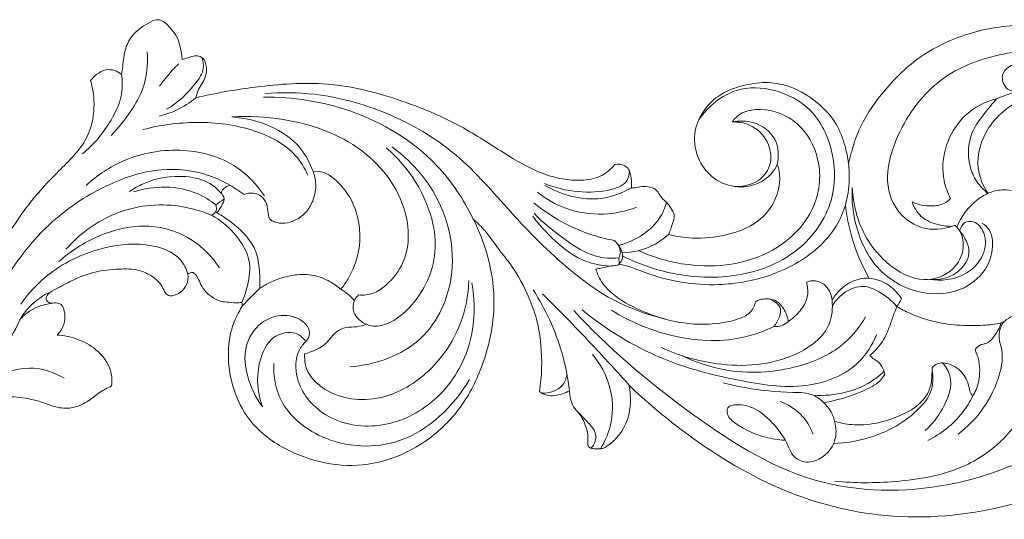
# Model space of a CAD drawing. Units: millimetres. Extents: x -982 to 1177, y -9 to 1017.
# Drawn here: x 33 to 191, y 496 to 576 of the extents above; entities that cross this region are included whole.
import ezdxf

# ---------------------------------------------------------------- set-up
doc = ezdxf.new("R2010")
doc.units = ezdxf.units.MM
doc.header["$MEASUREMENT"] = 0
doc.layers.get('0').update_dxf_attribs({"lineweight": 5})

msp = doc.modelspace()

# ---------------------------------------------------------------- linework, layer by layer
for points, knots in [([(49.14, 567.357), (49.197, 567.783), (49.421, 569.186), (49.566, 571.439), (50.803, 573.756), (52.483, 575.084), (53.824, 575.901), (54.844, 576.252), (55.672, 576.078), (56.408, 575.495), (57.274, 574.583), (58.123, 573.383), (58.659, 571.688), (58.849, 570.484), (58.879, 569.794)], [254.2856718, 254.2856718, 254.2856718, 254.2856718, 255.5784338, 258.5670366, 260.9971405, 263.2157565, 264.9237313, 265.7516271, 266.3703575, 267.385225, 268.5169018, 270.173277, 271.7454193, 273.8209164, 273.8209164, 273.8209164, 273.8209164]), ([(166.035, 553.029), (166.163, 553.605), (166.621, 555.409), (167.864, 559.364), (171.346, 564.535), (176.287, 569.674), (183.219, 573.54), (191.991, 575.76), (201.993, 574.994), (210.194, 571.529), (216.34, 567.379), (220.904, 562.566), (224.355, 556.945), (226.722, 551.043), (228.012, 544.016), (227.744, 538.876), (227.19, 535.904)], [454.9423529, 454.9423529, 454.9423529, 454.9423529, 456.719351, 460.5456066, 467.3441171, 475.2565987, 481.8049456, 490.9961471, 502.1626267, 511.3627814, 517.5285827, 524.4001168, 531.1535627, 537.2758769, 543.4292261, 552.5253103, 552.5253103, 552.5253103, 552.5253103]), ([(182.73, 542.946), (181.204, 542.457), (177.342, 542.051), (170.7, 547.91), (173.768, 559.271), (181.209, 567.88), (192.516, 571.602), (201.821, 571.512), (207.302, 569.783), (208.546, 569.305)], [0, 0, 0, 0, 3.0058752, 6.7704722, 14.5222438, 21.5725311, 27.8509295, 36.0902354, 38.5881105, 38.5881105, 38.5881105, 38.5881105]), ([(47.444, 557.576), (48.648, 558.785), (50.523, 561.17), (53.097, 565.537), (53.422, 569), (53.242, 570.997)], [0, 0, 0, 0, 3.2009328, 5.664788, 9.4266397, 9.4266397, 9.4266397, 9.4266397]), ([(62.065, 570.113), (62.261, 569.556), (62.529, 568.014), (60.356, 564.918), (58.228, 562.796), (56.373, 561.779)], [0, 0, 0, 0, 1.1071092, 2.7465514, 6.7135304, 6.7135304, 6.7135304, 6.7135304]), ([(58.879, 569.794), (59.172, 569.876), (59.783, 570.032), (60.643, 570.397), (61.544, 570.383), (62.381, 570.004), (62.667, 569.149), (62.867, 568.235), (62.685, 567.188), (62.253, 566.089), (61.473, 565.012), (61.207, 564.109), (61.102, 563.619)], [273.8209164, 273.8209164, 273.8209164, 273.8209164, 274.7391295, 275.7235951, 276.5977017, 277.4018131, 278.2955626, 279.1493206, 280.2276984, 281.4141961, 282.6866126, 284.1949723, 284.1949723, 284.1949723, 284.1949723]), ([(193.214, 564.669), (192.671, 564.642), (191.205, 564.825), (190.136, 567.935), (194.6, 570.051), (200.096, 570.27), (206.168, 568.823), (210.325, 566.872), (212.273, 565.9), (213.199, 565.148), (214.685, 566.152), (212.536, 567.44), (210.773, 568.202), (209.409, 568.884), (208.546, 569.305)], [0, 0, 0, 0, 1.0186184, 2.506698, 4.6413809, 8.5471711, 13.3128207, 16.0069316, 17.0962987, 17.4970714, 18.0736038, 19.4582916, 20.3557789, 22.1566884, 22.1566884, 22.1566884, 22.1566884]), ([(58.3, 569.083), (57.653, 568.444), (56.591, 567.281), (55.64, 566.028), (55.26, 565.486)], [0, 0, 0, 0, 1.7061878, 2.9480805, 2.9480805, 2.9480805, 2.9480805]), ([(42.846, 554.617), (44.691, 556.099), (47.308, 559.264), (49.381, 563.89), (49.272, 566.488), (49.14, 567.357)], [0, 0, 0, 0, 4.4392749, 7.5760833, 9.2262362, 9.2262362, 9.2262362, 9.2262362]), ([(44.161, 566.429), (44.453, 566.805), (45.183, 567.493), (46.51, 568.241), (48.01, 568.128), (48.814, 567.647), (49.14, 567.357)], [248.5427334, 248.5427334, 248.5427334, 248.5427334, 249.9783804, 251.545473, 252.9706014, 254.2856718, 254.2856718, 254.2856718, 254.2856718]), ([(29.712, 539.856), (32.801, 544.695), (35.691, 548.387), (38.601, 551.435), (41.517, 554.26), (44.011, 557.442), (44.963, 561.849), (44.572, 565.011), (44.161, 566.429)], [222.8255791, 222.8255791, 222.8255791, 222.8255791, 226.8395172, 232.1104584, 235.4746574, 239.0955113, 244.1004369, 248.5427334, 248.5427334, 248.5427334, 248.5427334]), ([(61.102, 563.619), (64.249, 564.392), (71.248, 565.583), (82.527, 566.453), (94.095, 563.491), (103.81, 559.268), (110.951, 554.452), (116.868, 551.067), (122.094, 550.1), (126.175, 550.738), (127.8, 552.116), (128.429, 552.877)], [0, 0, 0, 0, 6.0748761, 13.31327, 20.9911951, 28.180492, 33.0748184, 37.1466233, 40.8615297, 42.8211179, 44.6727417, 44.6727417, 44.6727417, 44.6727417]), ([(129.704, 538.182), (131.573, 537.237), (137.197, 535.058), (147.212, 534.077), (158.004, 537.928), (163.93, 546.315), (163.952, 554.935), (160.637, 561.931), (154.391, 565.231), (147.298, 565.531), (143.449, 562.214), (141.971, 560.123)], [0, 0, 0, 0, 3.9275349, 11.2429389, 18.4196504, 24.358303, 29.1948053, 34.0237839, 38.0575165, 41.8588291, 46.6629312, 46.6629312, 46.6629312, 46.6629312]), ([(154.581, 552.901), (154.334, 552.387), (153.459, 551.029), (151.239, 549.506), (147.834, 549.051), (144.299, 550.318), (141.674, 553.577), (140.889, 557.712), (142.424, 561.423), (145.205, 564.33), (149.032, 565.737), (153.089, 566.285), (157.235, 565.425), (161.029, 563.082), (164.083, 559.797), (165.436, 556.213), (165.91, 554.029), (166.035, 553.029)], [399.3130585, 399.3130585, 399.3130585, 399.3130585, 401.0308551, 404.117056, 407.067514, 411.106984, 414.8144256, 419.223291, 423.0384429, 426.4589105, 431.0659424, 435.0004117, 438.6975301, 443.5704884, 448.2300388, 451.9087792, 454.9423529, 454.9423529, 454.9423529, 454.9423529]), ([(224.663, 536.923), (225.056, 540.877), (224.211, 550.573), (214.581, 563.597), (200.106, 566.701), (192.218, 564.489), (189.842, 563.464)], [0, 0, 0, 0, 7.4570936, 17.7216706, 28.0468456, 32.900042, 32.900042, 32.900042, 32.900042]), ([(55.2, 560.674), (56.137, 560.904), (58.242, 561.632), (60.135, 562.83), (61.102, 563.619)], [0, 0, 0, 0, 1.8084563, 4.1484916, 4.1484916, 4.1484916, 4.1484916]), ([(105.675, 544.125), (104.168, 547.261), (99.143, 554.838), (86.955, 562.182), (76.688, 563.785), (71.94, 563.717)], [0, 0, 0, 0, 6.5293252, 16.7218488, 25.624825, 25.624825, 25.624825, 25.624825]), ([(72.179, 564.312), (74.826, 564.523), (81.511, 564.448), (92.244, 561.478), (103.329, 555.035), (111.734, 544.984), (119.699, 536.9), (127.978, 530.782), (133.527, 528.746), (136.541, 528.025)], [0, 0, 0, 0, 4.978485, 12.4301417, 20.6478306, 28.561192, 36.836463, 41.926219, 47.7359515, 47.7359515, 47.7359515, 47.7359515]), ([(188.424, 548.261), (187.641, 549.481), (186.163, 553.046), (188.167, 559.646), (192.328, 562.725), (194.753, 563.721)], [0, 0, 0, 0, 2.7188359, 6.9204766, 11.8371522, 11.8371522, 11.8371522, 11.8371522]), ([(182.44, 547.441), (181.964, 548.35), (181.014, 550.919), (181.273, 555.534), (183.43, 559.69), (186.555, 562.324), (188.697, 563.189), (189.842, 563.464)], [76.4068113, 76.4068113, 76.4068113, 76.4068113, 79.4941587, 84.5150916, 89.8246087, 93.1007919, 96.6495262, 96.6495262, 96.6495262, 96.6495262]), ([(189.842, 563.464), (189.195, 562.749), (187.868, 561.065), (185.352, 557.856), (185.037, 553.517), (186.504, 550.126), (187.741, 548.802), (188.424, 548.261)], [96.6495262, 96.6495262, 96.6495262, 96.6495262, 99.5515716, 103.1232441, 108.7668304, 111.4764911, 114.1012518, 114.1012518, 114.1012518, 114.1012518]), ([(66.897, 560.538), (69.631, 560.73), (76.91, 560.341), (86.25, 557.108), (92.715, 550.502), (95.573, 544.133), (95.207, 537.557), (92.272, 533.853), (89.7, 531.982), (88.032, 531.837), (87.258, 531.903)], [0, 0, 0, 0, 5.1376562, 13.6202593, 17.7037311, 22.1726333, 26.4101218, 29.2456506, 30.780733, 32.238566, 32.238566, 32.238566, 32.238566]), ([(79.936, 551.782), (79.443, 553.095), (76.9, 558.044), (70.929, 560.275), (66.897, 560.538)], [0, 0, 0, 0, 2.6321042, 10.206296, 10.206296, 10.206296, 10.206296]), ([(132.26, 539.043), (134.767, 537.892), (141.91, 535.87), (153.321, 537.247), (161.427, 545.522), (161.72, 554.333), (157.703, 560.54), (152.353, 562.121), (148.743, 561.344), (147.682, 560.26), (147.321, 559.741)], [0, 0, 0, 0, 5.1724422, 13.7720541, 20.1695402, 25.0561529, 29.1781986, 33.1371115, 34.6708893, 35.8565816, 35.8565816, 35.8565816, 35.8565816]), ([(52.549, 558.49), (55.345, 559.244), (61.445, 560.043), (70.073, 558.99), (76.578, 555.603), (78.589, 552.304), (79.102, 551.183)], [0, 0, 0, 0, 5.4291129, 11.3848714, 16.1604414, 18.4729357, 18.4729357, 18.4729357, 18.4729357]), ([(154.581, 552.901), (154.841, 554.234), (154.736, 557.317), (151.151, 559.935), (148.466, 559.971), (147.321, 559.741)], [0, 0, 0, 0, 2.5483412, 5.2112866, 7.3998733, 7.3998733, 7.3998733, 7.3998733]), ([(147.321, 559.741), (148.263, 559.771), (150.578, 559.402), (153.387, 556.755), (153.871, 552.769), (151.386, 549.723), (148.846, 549.271), (147.453, 549.398)], [0, 0, 0, 0, 1.7669394, 4.2261539, 6.7158216, 8.4814292, 11.1035793, 11.1035793, 11.1035793, 11.1035793]), ([(92.623, 555.713), (94.988, 554.002), (100.501, 548.411), (103.876, 536.345), (98.335, 523.469), (89.911, 520.676), (85.842, 520.325)], [0, 0, 0, 0, 5.475203, 14.418333, 21.7908242, 29.44723, 29.44723, 29.44723, 29.44723]), ([(43.445, 549.54), (45.246, 551.18), (50.086, 554.381), (58.909, 555.883), (67.357, 553.497), (70.944, 549.609), (72.11, 547.833)], [0, 0, 0, 0, 4.5691572, 10.641615, 16.2399658, 20.2263216, 20.2263216, 20.2263216, 20.2263216]), ([(87.258, 531.903), (86.973, 531.659), (86.319, 530.861), (86.253, 528.757), (90.747, 524.833), (99.393, 532.839), (100.28, 544.724), (95.359, 552.467), (91.703, 555.585)], [0, 0, 0, 0, 0.7028901, 1.8691303, 3.5509513, 10.4340681, 16.9016064, 25.9138025, 25.9138025, 25.9138025, 25.9138025]), ([(128.429, 552.877), (128.678, 552.939), (129.522, 553.033), (130.698, 552.387), (131.118, 550.825), (131.188, 549.81), (131.072, 549.103)], [356.0638858, 356.0638858, 356.0638858, 356.0638858, 356.8264961, 358.5985472, 359.4436685, 361.6000412, 361.6000412, 361.6000412, 361.6000412]), ([(137.083, 541.648), (138.352, 541.323), (141.46, 540.842), (146.188, 541.313), (150.624, 542.893), (153.591, 545.639), (154.853, 548.603), (155.059, 551.081), (154.755, 552.397), (154.581, 552.901)], [374.074396, 374.074396, 374.074396, 374.074396, 378.0226148, 383.4738221, 388.2520278, 391.9553092, 395.2942033, 397.7098084, 399.3130585, 399.3130585, 399.3130585, 399.3130585]), ([(166.035, 553.029), (166.133, 552.152), (166.221, 549.912), (165.877, 547.68), (165.526, 546.375)], [0, 0, 0, 0, 1.6556492, 4.1927332, 4.1927332, 4.1927332, 4.1927332]), ([(29.732, 533.177), (32.001, 537.062), (36.951, 543.69), (46.33, 549.74), (55.127, 552.609), (62.001, 551.81), (65.486, 550.202), (66.574, 549.568)], [11.9891066, 11.9891066, 11.9891066, 11.9891066, 20.378102, 27.2341169, 32.6180131, 37.4099809, 39.7718857, 39.7718857, 39.7718857, 39.7718857]), ([(50.41, 548.545), (51.111, 549.027), (53.877, 550.595), (58.513, 551.373), (63.03, 550.32), (64.69, 548.843), (65.224, 548.224)], [0, 0, 0, 0, 1.5938458, 5.9316609, 8.4575593, 9.992013, 9.992013, 9.992013, 9.992013]), ([(79.936, 551.782), (80.181, 551.14), (80.521, 549.617), (80.12, 547.339), (78.975, 545.175), (77.235, 543.916), (75.363, 543.336), (73.987, 543.504), (72.887, 544.034), (72.68, 545.222), (72.579, 546.517), (71.723, 547.895), (70.289, 548.396), (69.311, 548.252), (68.846, 548.074)], [133.7471023, 133.7471023, 133.7471023, 133.7471023, 135.813486, 138.3376175, 140.5460184, 143.0239487, 144.59199, 146.3339652, 147.1621227, 147.9868296, 149.7039453, 151.1651367, 152.5343715, 154.0347828, 154.0347828, 154.0347828, 154.0347828]), ([(84.399, 532.831), (84.826, 533.361), (86.134, 535.242), (87.422, 538.644), (87.572, 543.066), (86.379, 547.258), (84.014, 550.16), (81.738, 551.758), (80.464, 551.831), (79.936, 551.782)], [110.4017976, 110.4017976, 110.4017976, 110.4017976, 112.4502662, 117.2822332, 121.0824646, 125.6126713, 130.0501379, 132.1494034, 133.7471023, 133.7471023, 133.7471023, 133.7471023]), ([(130.805, 551.861), (130.799, 551.359), (130.52, 549.751), (127.012, 548.444), (122.507, 548.31), (118.854, 549.144), (117.123, 549.841)], [0, 0, 0, 0, 0.9423782, 2.8104413, 6.1376413, 9.6380023, 9.6380023, 9.6380023, 9.6380023]), ([(64.293, 546.391), (63.369, 547.123), (59.453, 549.608), (54.323, 549.498), (51.072, 548.499)], [0, 0, 0, 0, 2.2108035, 8.5872923, 8.5872923, 8.5872923, 8.5872923]), ([(66.574, 549.568), (66.394, 549.519), (65.98, 549.355), (65.52, 548.988), (65.148, 548.536), (65.233, 548.08), (65.602, 547.776), (65.672, 547.165), (65.265, 546.238), (64.831, 545.55), (64.43, 545.148)], [75.5939391, 75.5939391, 75.5939391, 75.5939391, 76.1579244, 76.9147551, 77.3702295, 77.8287204, 78.1209091, 78.7791049, 79.4620387, 81.171311, 81.171311, 81.171311, 81.171311]), ([(131.072, 549.103), (129.599, 548.282), (124.989, 546.543), (119.904, 547.953), (117.223, 549.507)], [0, 0, 0, 0, 3.1625896, 8.9730444, 8.9730444, 8.9730444, 8.9730444]), ([(131.072, 549.103), (131.263, 549.107), (131.829, 549.128), (132.865, 549.491), (133.999, 549.284), (135.009, 548.975), (135.568, 548.195), (136.087, 547.326), (136.875, 546.768), (137.321, 546.114), (137.651, 545.581), (138.017, 545.004), (138.001, 544.223), (137.646, 543.103), (137.338, 542.209), (137.083, 541.648)], [361.6000412, 361.6000412, 361.6000412, 361.6000412, 362.1767218, 363.3010036, 364.8296006, 365.573748, 366.3909502, 367.6108932, 368.6192747, 369.2317628, 369.975425, 370.5236834, 371.2424416, 372.2197977, 374.074396, 374.074396, 374.074396, 374.074396]), ([(116.025, 548.42), (117.392, 547.338), (120.735, 545.42), (126.409, 544.563), (130.25, 545.371), (131.949, 546.009)], [0, 0, 0, 0, 3.2681887, 7.0841598, 10.4861682, 10.4861682, 10.4861682, 10.4861682]), ([(166.614, 549.191), (166.503, 547.082), (167.05, 542.165), (170.502, 535.339), (177.465, 531.715), (184.304, 532.142), (188.468, 535.962), (189.399, 539.632), (188.974, 542.261), (187.961, 543.183), (187.488, 543.481)], [0, 0, 0, 0, 3.9634582, 9.1806305, 13.5929909, 17.9577131, 21.1419658, 23.4609708, 24.839296, 25.8890602, 25.8890602, 25.8890602, 25.8890602]), ([(166.614, 549.191), (166.759, 546.165), (168.212, 541.117), (172.845, 536.168), (177.922, 533.661), (182.939, 535.4), (184.711, 539.012), (184.374, 541.551), (183.695, 542.526), (183.432, 542.818)], [0, 0, 0, 0, 5.6848118, 9.2781915, 12.568763, 15.6969315, 18.0811311, 19.5343063, 20.2720273, 20.2720273, 20.2720273, 20.2720273]), ([(188.424, 548.261), (187.815, 547.961), (185.672, 546.655), (184.129, 544.497), (183.432, 542.818)], [53.2923123, 53.2923123, 53.2923123, 53.2923123, 55.3380199, 60.8089396, 60.8089396, 60.8089396, 60.8089396]), ([(192.176, 548.736), (191.695, 548.81), (190.415, 548.878), (189.148, 548.567), (188.424, 548.261)], [0, 0, 0, 0, 0.9119975, 2.3861603, 2.3861603, 2.3861603, 2.3861603]), ([(63.622, 544.726), (61.764, 545.511), (56.423, 546.963), (47.552, 545.671), (42.227, 541.539), (40.207, 539.248)], [0, 0, 0, 0, 3.7818061, 10.2393793, 15.9700972, 15.9700972, 15.9700972, 15.9700972]), ([(64.293, 546.391), (64.405, 546.075), (64.49, 545.329), (63.909, 544.867), (63.622, 544.726)], [0, 0, 0, 0, 0.6299575, 1.2283729, 1.2283729, 1.2283729, 1.2283729]), ([(128.343, 540.682), (127.193, 540.89), (122.54, 542.021), (118.224, 544.431), (115.435, 546.724)], [0, 0, 0, 0, 2.1918678, 8.9641489, 8.9641489, 8.9641489, 8.9641489]), ([(163.393, 531.084), (163.257, 532.034), (162.53, 533.722), (160.499, 534.313), (159.574, 534.078), (159.245, 533.96), (159.447, 533.382), (159.589, 532.209), (159.047, 530.324), (157.835, 528.775), (156.805, 527.968), (156.348, 527.635), (156.253, 528.19), (155.833, 529.544), (154.433, 531.192), (152.724, 531.37), (151.491, 531.114), (151.054, 530.792), (150.907, 530.15), (150.424, 529.008), (148.439, 527.987), (144.844, 527.157), (139.909, 527.046), (134.32, 528.594), (129.721, 530.685), (126.508, 533.297), (125.629, 535.378), (125.424, 536.042), (125.704, 536.107), (126.449, 536.278), (127.194, 536.45), (127.658, 536.558), (127.928, 536.566), (128.33, 536.615), (128.85, 536.673), (129.075, 536.789), (129.17, 536.85), (129.615, 536.763), (130.99, 536.455), (136.028, 534.302), (143.901, 532.939), (153.685, 534.714), (160.293, 538.265), (164.1, 542.697), (165.18, 545.217), (165.526, 546.375), (165.72, 544.624), (166.52, 540.544), (168.153, 536.695), (169.318, 534.626), (168.373, 534.61), (165.946, 534.165), (164.132, 532.321), (163.393, 531.084)], [180.798489, 180.798489, 180.798489, 180.798489, 183.6851762, 185.6072934, 186.6596834, 186.6596834, 186.6596834, 188.5009998, 190.0626958, 192.5847887, 194.2888439, 194.2888439, 194.2888439, 196.3700211, 198.4009912, 200.4989692, 201.6724291, 201.6724291, 201.6724291, 203.6557579, 205.6115862, 208.1295755, 214.81119, 220.1835679, 225.4721624, 230.0592519, 232.1514343, 232.1514343, 232.1514343, 233.0168925, 234.4548091, 234.4548091, 234.4548091, 235.2694953, 235.6771625, 236.0179165, 236.0179165, 236.0179165, 237.3830964, 240.2543866, 252.4979634, 260.7243511, 269.9263875, 274.4301583, 278.0658692, 278.0658692, 278.0658692, 283.3669487, 290.51146, 290.51146, 290.51146, 293.3597625, 297.6958134, 297.6958134, 297.6958134, 297.6958134]), ([(129.064, 539.874), (130.62, 540.27), (133.099, 541.457), (135.726, 544.021), (136.523, 545.908), (136.76, 546.811)], [0, 0, 0, 0, 3.010673, 5.0083808, 6.7603891, 6.7603891, 6.7603891, 6.7603891]), ([(176.241, 546.88), (176.658, 546.689), (177.754, 546.305), (179.619, 546.121), (181.413, 546.484), (182.215, 547.192), (182.44, 547.441)], [69.7765373, 69.7765373, 69.7765373, 69.7765373, 71.1566979, 73.2473994, 75.3976657, 76.4068113, 76.4068113, 76.4068113, 76.4068113]), ([(182.73, 542.946), (182.01, 542.929), (180.244, 543.135), (178.055, 544.029), (176.788, 545.596), (176.386, 546.445), (176.241, 546.88)], [61.6288684, 61.6288684, 61.6288684, 61.6288684, 63.7998467, 66.9769006, 68.3951403, 69.7765373, 69.7765373, 69.7765373, 69.7765373]), ([(63.622, 544.726), (64.965, 543.997), (67.579, 541.885), (70.219, 537.535), (69.487, 533.452), (68.797, 531.415), (68.484, 530.714)], [0, 0, 0, 0, 2.8655245, 6.2588542, 8.8747272, 10.3153382, 10.3153382, 10.3153382, 10.3153382]), ([(64.43, 545.148), (65.241, 544.695), (66.866, 543.616), (69.018, 541.69), (70.826, 539.256), (71.356, 536.166), (71.427, 534.044), (71.322, 532.928)], [81.171311, 81.171311, 81.171311, 81.171311, 83.9690013, 87.0176201, 89.8672231, 92.8776252, 96.2503195, 96.2503195, 96.2503195, 96.2503195]), ([(129.077, 537.865), (127.878, 537.771), (124.688, 537.919), (120.166, 540.96), (116.977, 543.472), (115.463, 545.056)], [0, 0, 0, 0, 2.2560137, 5.796471, 9.9070544, 9.9070544, 9.9070544, 9.9070544]), ([(39.071, 537.264), (40.92, 538.947), (45.43, 541.838), (53.234, 543.724), (60.529, 541.361), (63.738, 537.998), (64.867, 536.287)], [0, 0, 0, 0, 4.6900682, 9.8959554, 14.5012956, 18.3473834, 18.3473834, 18.3473834, 18.3473834]), ([(105.675, 544.125), (107.645, 540.242), (109.98, 532.055), (107.835, 521.234), (103.713, 513.275), (98.37, 508.216), (92.115, 505.131), (85.236, 504.015), (78.154, 505.642), (72.392, 508.665), (68.489, 513.146), (66.635, 517.849), (66.131, 522.646), (66.751, 526.657), (67.842, 528.965), (68.629, 530.235), (68.525, 530.612), (68.484, 530.714)], [5117.5174045, 5117.5174045, 5117.5174045, 5117.5174045, 5130.6241911, 5142.0513466, 5149.8797215, 5157.286869, 5163.7760589, 5170.6681467, 5177.8213948, 5185.3411008, 5189.8565474, 5195.4323922, 5200.2450022, 5204.2757897, 5207.3448021, 5208.1321582, 5208.4638362, 5208.4638362, 5208.4638362, 5208.4638362]), ([(116.337, 516.363), (116.725, 518.848), (116.822, 522.794), (116.037, 527.849), (114.392, 532.178), (112.427, 536.078), (109.624, 539.39), (107.847, 542.047), (106.345, 543.52), (105.675, 544.125)], [5086.4584016, 5086.4584016, 5086.4584016, 5086.4584016, 5094.0236828, 5098.2030348, 5101.7623163, 5107.9260073, 5111.2134236, 5114.8000955, 5117.5174045, 5117.5174045, 5117.5174045, 5117.5174045]), ([(115.256, 544.581), (116.294, 543.14), (118.868, 540.399), (123.004, 537.209), (126.342, 536.622), (127.658, 536.558)], [0, 0, 0, 0, 3.3319654, 7.0506696, 9.5211019, 9.5211019, 9.5211019, 9.5211019]), ([(183.897, 542.2), (184.006, 542.702), (184.5, 543.74), (186.571, 543.834), (188.277, 541.623), (187.952, 537.918), (184.495, 534.492), (180.893, 534.114), (179.029, 534.407)], [0, 0, 0, 0, 0.9629231, 1.846631, 3.3580041, 5.5484523, 8.2746784, 11.8123219, 11.8123219, 11.8123219, 11.8123219]), ([(183.148, 543.066), (183.101, 543.068), (182.954, 543.062), (182.813, 543.002), (182.73, 542.946)], [61.18681446, 61.18681446, 61.18681446, 61.18681446, 61.32849763, 61.62886842, 61.62886842, 61.62886842, 61.62886842]), ([(137.083, 541.648), (136.35, 540.971), (134.121, 539.365), (131.354, 538.738), (129.639, 538.702)], [0, 0, 0, 0, 1.8708973, 5.0868287, 5.0868287, 5.0868287, 5.0868287]), ([(179.029, 534.407), (180.316, 534.29), (183.169, 534.668), (186.284, 538.448), (184.73, 541.239), (183.897, 542.2)], [0, 0, 0, 0, 2.4222878, 5.1563013, 7.542224, 7.542224, 7.542224, 7.542224]), ([(32.943, 530.446), (34.261, 532.291), (38.094, 536.375), (45.649, 539.787), (53.135, 540.467), (58.345, 538.526), (59.549, 536.108), (59.821, 535.267)], [0, 0, 0, 0, 4.2538106, 10.3278846, 15.0427696, 18.2244086, 19.8819505, 19.8819505, 19.8819505, 19.8819505]), ([(129.077, 537.865), (129.228, 538.155), (129.585, 539.187), (128.886, 540.226), (128.343, 540.682)], [0, 0, 0, 0, 0.6134351, 1.9441172, 1.9441172, 1.9441172, 1.9441172]), ([(129.17, 536.85), (129.4, 537.136), (130.014, 538.19), (129.428, 539.462), (128.917, 540.056)], [0, 0, 0, 0, 0.6888689, 2.1579895, 2.1579895, 2.1579895, 2.1579895]), ([(59.804, 535.252), (59.868, 534.712), (59.764, 533.571), (58.732, 532.291), (57.546, 531.715), (56.475, 531.803), (55.952, 532.606), (55.641, 533.411), (54.871, 534.285), (53.725, 535.166), (51.595, 536.121), (48.48, 536.113), (44.793, 535.724), (41.426, 534.463), (39.006, 533.024), (37.445, 532.317), (36.778, 531.186), (37.659, 530.466), (38.532, 530.704), (39.517, 530.447), (39.945, 529.473), (40.103, 528.264), (39.8, 526.764), (39.173, 525.85), (38.78, 525.448)], [5219.4261163, 5219.4261163, 5219.4261163, 5219.4261163, 5221.0629489, 5222.689463, 5224.1460001, 5224.919179, 5225.6465916, 5226.8382159, 5227.5485697, 5229.1057529, 5231.1787206, 5234.4443753, 5238.3157585, 5242.3441061, 5245.1674825, 5246.7273785, 5247.6221327, 5248.3903087, 5249.4600186, 5250.2809077, 5251.1931844, 5252.4180724, 5253.9686447, 5255.662651, 5255.662651, 5255.662651, 5255.662651]), ([(60.63, 535.519), (60.475, 535.538), (60.166, 535.515), (59.907, 535.348), (59.804, 535.252)], [5218.53169015, 5218.53169015, 5218.53169015, 5218.53169015, 5219.00132879, 5219.42611634, 5219.42611634, 5219.42611634, 5219.42611634]), ([(68.484, 530.714), (68.33, 530.684), (67.622, 530.57), (66.512, 530.752), (64.965, 530.797), (63.632, 531.561), (62.425, 532.568), (61.772, 533.782), (61.363, 534.861), (60.862, 535.339), (60.63, 535.519)], [5208.4638362, 5208.4638362, 5208.4638362, 5208.4638362, 5208.9361099, 5210.6150846, 5211.8185627, 5213.5486704, 5215.1008083, 5216.502031, 5217.6461758, 5218.5316902, 5218.5316902, 5218.5316902, 5218.5316902]), ([(71.322, 532.928), (71.907, 533.327), (73.704, 534.355), (76.675, 535.242), (80.02, 535.245), (82.504, 534.226), (83.863, 533.289), (84.399, 532.831)], [96.2503195, 96.2503195, 96.2503195, 96.2503195, 98.3845913, 102.4644313, 105.4501204, 108.2784441, 110.4017976, 110.4017976, 110.4017976, 110.4017976]), ([(78.759, 524.435), (78.344, 524.005), (77.064, 522.303), (76.986, 517.338), (81.807, 511.568), (90.775, 509.988), (99.764, 514.142), (105.795, 522.894), (106.09, 530.301), (105.452, 533.849)], [0, 0, 0, 0, 1.1207847, 3.904843, 8.5053996, 13.9995568, 19.7321993, 26.1791991, 32.9450435, 32.9450435, 32.9450435, 32.9450435]), ([(78.582, 522.419), (78.538, 521.623), (78.771, 519.238), (82.869, 515.315), (90.744, 514.397), (98.852, 519.087), (103.822, 526.254), (104.903, 531.865), (104.994, 534.232)], [0, 0, 0, 0, 1.496812, 4.3111364, 9.8039022, 15.095005, 21.1523173, 25.5976148, 25.5976148, 25.5976148, 25.5976148]), ([(174.557, 531.26), (174.051, 532.087), (172.594, 533.744), (170.473, 534.476), (169.318, 534.626)], [0, 0, 0, 0, 1.8192013, 4.0020836, 4.0020836, 4.0020836, 4.0020836]), ([(32.796, 527.921), (33.209, 528.64), (34.583, 530.541), (36.571, 531.905), (37.941, 532.511)], [0, 0, 0, 0, 1.5557367, 4.3632674, 4.3632674, 4.3632674, 4.3632674]), ([(68.488, 530.051), (68.942, 530.54), (69.871, 531.514), (70.83, 532.458), (71.322, 532.928)], [0, 0, 0, 0, 1.2504571, 2.5248622, 2.5248622, 2.5248622, 2.5248622]), ([(84.399, 532.831), (84.793, 532.597), (85.572, 532.047), (86.245, 531.371), (86.56, 530.995)], [0, 0, 0, 0, 0.8595544, 1.7790349, 1.7790349, 1.7790349, 1.7790349]), ([(121.149, 516.505), (120.909, 518.582), (119.785, 524.288), (117.308, 529.642), (115.304, 532.755)], [0, 0, 0, 0, 3.923606, 10.8698846, 10.8698846, 10.8698846, 10.8698846]), ([(130.71, 517.421), (128.924, 519.435), (124.398, 524.408), (119.71, 529.232), (116.844, 532.068)], [0, 0, 0, 0, 5.0501001, 12.613323, 12.613323, 12.613323, 12.613323]), ([(163.431, 530.177), (163.971, 531.087), (165.388, 532.578), (168.336, 533.651), (171.322, 532.335), (173.027, 530.978), (173.813, 530.015)], [0, 0, 0, 0, 1.9861315, 3.7447418, 5.4661222, 7.7978414, 7.7978414, 7.7978414, 7.7978414]), ([(32.796, 527.921), (33.246, 528.436), (34.858, 529.909), (37.075, 530.547), (38.55, 530.618)], [0, 0, 0, 0, 1.2820492, 4.049223, 4.049223, 4.049223, 4.049223]), ([(135.968, 523.453), (138.763, 522.123), (145.946, 520.082), (155.966, 520.699), (163.191, 525.856), (163.502, 529.79), (163.393, 531.084)], [0, 0, 0, 0, 5.8049606, 13.7716286, 18.2816713, 20.7196978, 20.7196978, 20.7196978, 20.7196978]), ([(153.242, 531.266), (153.919, 531.014), (155.866, 529.927), (154.711, 527.672), (154.021, 526.82)], [0, 0, 0, 0, 1.3548498, 3.4122702, 3.4122702, 3.4122702, 3.4122702]), ([(121.872, 529.41), (127.284, 523.462), (139.437, 513.233), (159.303, 500.275), (180.949, 499.959), (193.12, 504.496), (198.037, 507.256)], [0, 0, 0, 0, 15.0861759, 29.8389745, 43.2698927, 53.8438665, 53.8438665, 53.8438665, 53.8438665]), ([(170.515, 525.502), (169.869, 523.918), (167.398, 519.82), (159.145, 516.427), (148.003, 518.037), (135.228, 521.266), (127.01, 526.396), (123.175, 529.491)], [0, 0, 0, 0, 3.209996, 8.663788, 15.4628804, 24.0285846, 33.2708417, 33.2708417, 33.2708417, 33.2708417]), ([(154.021, 526.82), (152.547, 526.13), (144.136, 522.948), (134.138, 525.575), (127.944, 529.437)], [0, 0, 0, 0, 3.0518635, 16.7405784, 16.7405784, 16.7405784, 16.7405784]), ([(169.474, 522.173), (170.34, 522.915), (171.724, 524.478), (172.696, 527.007), (173.293, 528.792), (173.679, 529.708), (173.813, 530.015)], [104.8848889, 104.8848889, 104.8848889, 104.8848889, 108.3190101, 110.9997978, 112.9793299, 113.9878355, 113.9878355, 113.9878355, 113.9878355]), ([(173.813, 530.015), (174.476, 529.632), (176.608, 528.541), (180.199, 527.408), (184.197, 526.941), (187.568, 526.956), (189.582, 527.217), (190.544, 527.397)], [113.9878355, 113.9878355, 113.9878355, 113.9878355, 116.2950285, 121.193711, 125.2318756, 128.3867942, 131.3367853, 131.3367853, 131.3367853, 131.3367853]), ([(71.791, 513.928), (70.707, 515.37), (69.245, 518.476), (68.592, 523.563), (70.996, 527.341), (74.51, 528.888), (77.588, 528.449), (79.245, 526.759), (79.448, 525.338), (79.035, 524.698), (78.759, 524.435)], [0, 0, 0, 0, 3.3846751, 6.3334362, 9.2361304, 11.0255553, 13.3257455, 14.572493, 15.1655729, 15.8806484, 15.8806484, 15.8806484, 15.8806484]), ([(139.198, 522.154), (141.348, 521.115), (147.481, 519.039), (156.981, 519.517), (165.051, 523.188), (167.896, 526.882), (168.757, 528.37)], [0, 0, 0, 0, 4.477334, 11.9719408, 17.2833745, 20.5092053, 20.5092053, 20.5092053, 20.5092053]), ([(156.348, 527.635), (156.035, 527.337), (155.299, 526.861), (154.43, 526.784), (154.021, 526.82)], [0, 0, 0, 0, 0.8107402, 1.5798422, 1.5798422, 1.5798422, 1.5798422]), ([(192.14, 528.375), (192.394, 528.434), (193.112, 528.528), (194.525, 528.326), (196.503, 526.767), (198.86, 522.755), (196.023, 515.956), (192.068, 509.086), (183.983, 503.276), (174.122, 501.675), (167.015, 501.606), (163.806, 501.957)], [0, 0, 0, 0, 0.4899699, 1.3519429, 2.5871511, 5.0899798, 9.4587555, 15.1557561, 20.1751948, 27.4316743, 33.4828326, 33.4828326, 33.4828326, 33.4828326]), ([(192.14, 528.375), (191.658, 528.149), (190.506, 527.327), (190.025, 525.135), (191, 522.482), (190.027, 516.462), (186.785, 511.871), (183.666, 509.529)], [0, 0, 0, 0, 0.9977276, 2.5244942, 3.7805924, 6.2392029, 13.5547001, 13.5547001, 13.5547001, 13.5547001]), ([(190.544, 527.397), (190.461, 527.096), (190.178, 526.293), (189.558, 525.418), (188.971, 524.668), (188.543, 524.286), (188.058, 524.051), (187.515, 523.975), (186.983, 523.754), (186.56, 523.428), (186.431, 523.143), (186.395, 523.019)], [131.3367853, 131.3367853, 131.3367853, 131.3367853, 132.2760738, 133.8785687, 134.5325905, 135.1467735, 135.5872655, 136.1346631, 136.7856227, 137.3079273, 137.6982091, 137.6982091, 137.6982091, 137.6982091]), ([(78.759, 524.435), (78.464, 524.855), (77.205, 526.19), (73.385, 525.726), (70.69, 520.785), (70.851, 516.446), (71.791, 513.928)], [0, 0, 0, 0, 0.9636674, 3.2824246, 5.7970495, 10.8406387, 10.8406387, 10.8406387, 10.8406387]), ([(88.514, 527.182), (88.008, 527.016), (86.942, 526.704), (85.25, 526.798), (83.4, 525.995), (81.95, 523.635), (79.865, 522.781), (78.582, 522.419)], [0, 0, 0, 0, 0.9990487, 2.0543662, 3.1404992, 4.5813755, 7.0805927, 7.0805927, 7.0805927, 7.0805927]), ([(38.78, 525.448), (39.864, 525.393), (42.109, 524.947), (45.366, 523.162), (47.566, 520.283), (47.633, 518.02), (47.546, 517.263)], [5255.662651, 5255.662651, 5255.662651, 5255.662651, 5258.93618, 5262.4344724, 5266.745719, 5269.0365515, 5269.0365515, 5269.0365515, 5269.0365515]), ([(186.395, 523.019), (186.647, 522.493), (187.078, 521.271), (187.165, 519.448), (186.927, 517.464), (186.401, 516.25), (185.999, 515.595)], [137.6982091, 137.6982091, 137.6982091, 137.6982091, 139.4527588, 141.5466115, 143.1276821, 145.4401675, 145.4401675, 145.4401675, 145.4401675]), ([(73.639, 520.872), (73.566, 519.107), (74.21, 513.98), (81.861, 507.491), (95.295, 506.859), (102.542, 514.036), (105.079, 518.321)], [0, 0, 0, 0, 3.316474, 9.2536581, 17.0487431, 26.3935183, 26.3935183, 26.3935183, 26.3935183]), ([(126.144, 507.148), (126.96, 508.478), (128.296, 511.758), (128.004, 517.349), (126.106, 520.84), (124.865, 522.348)], [0, 0, 0, 0, 2.9277038, 6.4754653, 10.1384146, 10.1384146, 10.1384146, 10.1384146]), ([(171.868, 519.151), (171.806, 519.465), (171.543, 520.243), (170.893, 521.2), (169.976, 521.64), (169.623, 522.005), (169.474, 522.173)], [100.9070953, 100.9070953, 100.9070953, 100.9070953, 101.8696903, 103.3745674, 104.2093665, 104.8848889, 104.8848889, 104.8848889, 104.8848889]), ([(181.162, 520.97), (181.658, 520.381), (183.126, 518.057), (181.459, 513.688), (179.49, 511.088), (178.372, 510.111)], [0, 0, 0, 0, 1.4435866, 4.8751727, 7.6598259, 7.6598259, 7.6598259, 7.6598259]), ([(185.999, 515.595), (185.884, 515.756), (185.504, 516.345), (185.324, 517.901), (184.266, 519.662), (182.644, 520.716), (181.307, 521.04), (180.233, 520.869), (179.702, 520.479), (179.473, 520.232)], [145.4401675, 145.4401675, 145.4401675, 145.4401675, 146.0352791, 147.5208944, 150.0509602, 151.9245076, 153.218886, 154.1076078, 155.1206829, 155.1206829, 155.1206829, 155.1206829]), ([(29.732, 519.195), (31.445, 519.741), (34.938, 520.695), (38.424, 519.378), (39.909, 518.492)], [2.7485484, 2.7485484, 2.7485484, 2.7485484, 6.0819768, 9.3243073, 9.3243073, 9.3243073, 9.3243073]), ([(171.744, 519.618), (171.263, 519.159), (168.17, 516.54), (163.777, 515.563), (160.402, 515.766)], [0, 0, 0, 0, 1.2467631, 7.5848087, 7.5848087, 7.5848087, 7.5848087]), ([(163.651, 508.013), (165.582, 508.07), (170.603, 508.898), (176.143, 511.948), (179.603, 516.253), (179.677, 518.686), (179.464, 519.875)], [0, 0, 0, 0, 3.620941, 9.4422869, 11.41517, 13.6820135, 13.6820135, 13.6820135, 13.6820135]), ([(179.473, 520.232), (179.47, 519.988), (179.427, 518.949), (179.356, 516.9), (177.611, 514.191), (174.368, 512.412), (170.574, 511.143), (166.9, 510.847), (164.667, 511.309), (163.79, 511.582)], [155.1206829, 155.1206829, 155.1206829, 155.1206829, 155.8558747, 158.255666, 161.1743873, 165.0500132, 169.1677927, 173.2100951, 175.9790744, 175.9790744, 175.9790744, 175.9790744]), ([(120.76, 519.105), (120.644, 518.489), (119.99, 516.677), (117.904, 516.096), (116.727, 516.094)], [0, 0, 0, 0, 1.1765976, 3.3827341, 3.3827341, 3.3827341, 3.3827341]), ([(162.034, 514.57), (161.565, 515.054), (160.096, 516.223), (155.548, 516.17), (150.742, 516.647), (147.032, 517.476), (145.855, 517.786)], [0, 0, 0, 0, 1.2647832, 3.359695, 8.1723049, 10.4540113, 10.4540113, 10.4540113, 10.4540113]), ([(162.034, 514.57), (163.56, 514.826), (166.189, 515.537), (169.273, 516.789), (171.112, 517.992), (171.687, 518.825), (171.868, 519.151)], [89.7491823, 89.7491823, 89.7491823, 89.7491823, 94.4129359, 97.9072755, 99.7840216, 100.9070953, 100.9070953, 100.9070953, 100.9070953]), ([(47.546, 517.263), (46.85, 516.939), (45.522, 516.254), (43.735, 514.689), (41.476, 513.623), (38.975, 513.65), (36.773, 514.559), (32.785, 515.726), (29.732, 515.44)], [5269.0365515, 5269.0365515, 5269.0365515, 5269.0365515, 5271.3513225, 5273.4967097, 5276.1748422, 5278.6749905, 5280.7689134, 5283.3131366, 5283.3131366, 5283.3131366, 5283.3131366]), ([(121.149, 516.505), (120.457, 516.083), (119.206, 515.666), (117.468, 515.657), (116.663, 516.104), (116.337, 516.363)], [5081.3475419, 5081.3475419, 5081.3475419, 5081.3475419, 5083.7926307, 5085.2034347, 5086.4584016, 5086.4584016, 5086.4584016, 5086.4584016]), ([(130.71, 517.421), (131.134, 515.621), (131.054, 512.463), (129.182, 509.192), (127.604, 507.845), (126.6, 507.173), (125.766, 507.117), (125.035, 507.131), (124.237, 507.336), (124.042, 508.172), (124.24, 509.724), (123.574, 511.439), (122.655, 512.997), (121.71, 513.853), (121.301, 515.181), (121.163, 516.067), (121.149, 516.505)], [5057.3917034, 5057.3917034, 5057.3917034, 5057.3917034, 5062.9552616, 5066.3346539, 5068.4145455, 5069.2132533, 5069.8916549, 5070.8627501, 5071.5062474, 5072.1115939, 5073.1847473, 5076.2932244, 5077.2868676, 5078.6460097, 5080.0291705, 5081.3475419, 5081.3475419, 5081.3475419, 5081.3475419]), ([(130.71, 517.421), (133.44, 514.785), (140.942, 508.474), (154.045, 500.298), (171.558, 495.429), (188.764, 496.592), (203.185, 501.676), (212.634, 507.448), (219.57, 512.059), (224.587, 514.289), (228.034, 515.228), (229.32, 515.412), (229.732, 515.44)], [0, 0, 0, 0, 7.119378, 18.3581468, 28.6900443, 40.6643602, 50.0595186, 57.0889229, 61.3817308, 65.6651911, 67.319998, 68.0992068, 68.0992068, 68.0992068, 68.0992068]), ([(155.015, 514.779), (156.233, 514.334), (158.504, 512.979), (159.847, 510.713), (160.277, 509.549)], [0, 0, 0, 0, 2.4314281, 4.76134, 4.76134, 4.76134, 4.76134]), ([(163.79, 511.582), (163.649, 512.182), (163.21, 513.292), (162.443, 514.199), (162.034, 514.57)], [86.2298921, 86.2298921, 86.2298921, 86.2298921, 88.0858583, 89.7491823, 89.7491823, 89.7491823, 89.7491823]), ([(185.999, 515.595), (185.533, 514.681), (183.716, 511.779), (180.928, 509.573), (178.806, 508.492)], [0, 0, 0, 0, 1.9241462, 6.3908928, 6.3908928, 6.3908928, 6.3908928]), ([(124.598, 507.258), (124.916, 507.557), (125.553, 508.447), (125.296, 510.159), (123.973, 511.533), (123.123, 512.503), (122.549, 513.03)], [0, 0, 0, 0, 0.8194784, 1.9326499, 2.8974986, 4.358229, 4.358229, 4.358229, 4.358229]), ([(155.749, 508.518), (154.715, 508.592), (151.963, 509.057), (148.805, 510.457), (146.517, 512.255), (146.448, 514.105), (148.64, 514.367), (151.337, 513.729), (154.174, 511.126), (156.082, 508.388), (156.954, 505.909), (159.093, 504.686), (161.97, 505.541), (164.18, 508.149), (164.069, 510.562), (163.79, 511.582)], [0, 0, 0, 0, 1.944089, 5.1785034, 6.4888585, 7.1171223, 8.0828536, 9.7815263, 12.5545738, 14.8815072, 16.0806265, 17.3537958, 19.0495854, 21.2741115, 23.2587818, 23.2587818, 23.2587818, 23.2587818])]:
    msp.add_open_spline(points, degree=3, knots=knots)
for points in [[(68.846, 548.074), (68.089, 548.572), (67.332, 549.07), (66.574, 549.568)], [(64.293, 546.391), (64.737, 546.713), (65.181, 547.034), (65.624, 547.356)], [(183.432, 542.818), (183.337, 542.901), (183.243, 542.983), (183.148, 543.066)], [(129.077, 537.865), (129.108, 537.526), (129.139, 537.188), (129.17, 536.85)], [(173.813, 530.015), (174.061, 530.43), (174.309, 530.845), (174.557, 531.26)], [(29.732, 522.529), (30.908, 524.234), (31.933, 526.043), (32.796, 527.921)], [(190.544, 527.397), (190.715, 527.468), (190.885, 527.538), (191.055, 527.609)]]:
    msp.add_open_spline(points, degree=3)

doc.saveas('drawing.dxf')
